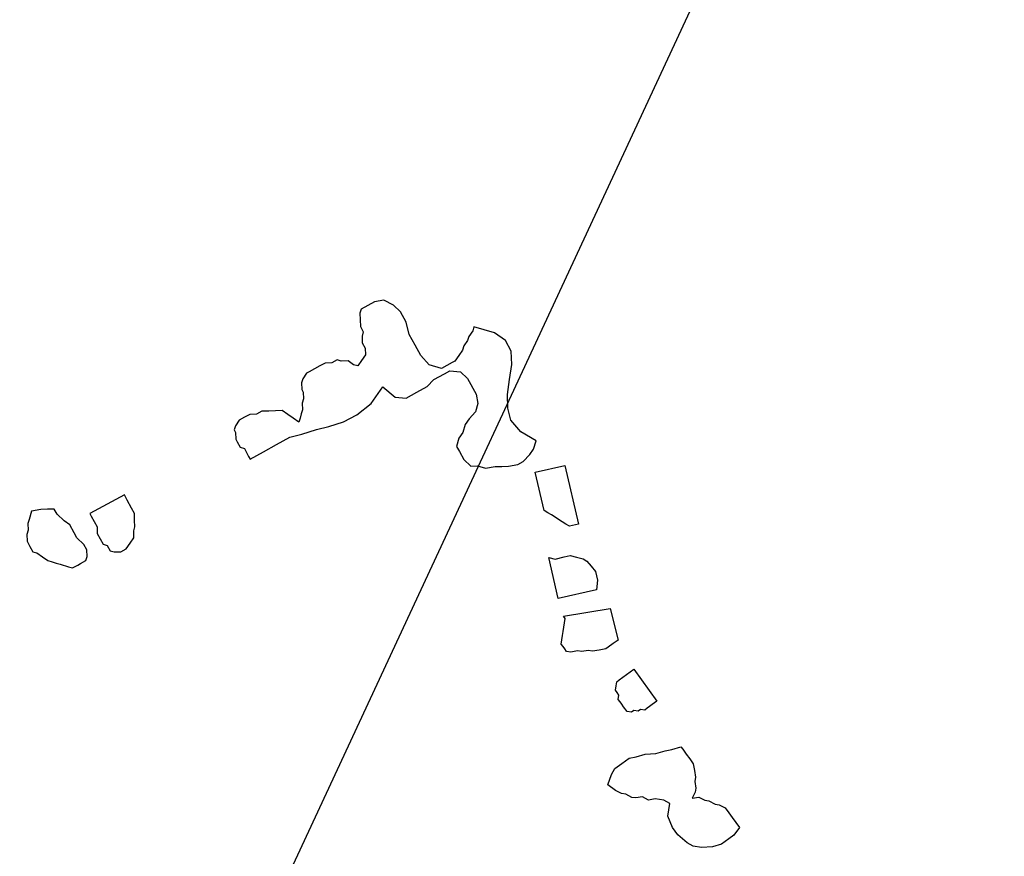
# Model space of a CAD drawing. Units: metres. Extents: x 684885 to 685397, y 475919 to 476292.
# Drawn here: x 685102 to 685103, y 476093 to 476093 of the extents above; entities that cross this region are included whole.
import ezdxf

# ---------------------------------------------------------------- set-up
doc = ezdxf.new("R2010")
doc.units = ezdxf.units.M
doc.header["$LTSCALE"] = 5
doc.header["$MEASUREMENT"] = 0
doc.layers.add('A-SECT-002', color=2, linetype='Continuous')
doc.layers.add('Z _ trees_forground', color=251, linetype='Continuous')

# ---------------------------------------------------------------- blocks, each defined once
blk = doc.blocks.new('A$C5EE50001')
at = {"linetype": 'Continuous'}
for p, q in [((147162.0628, -821354.3398, -3.9756), (147162.0515, -821354.3455, -3.9756)), ((147162.0707, -821354.3387, -3.9756), (147162.0628, -821354.3398, -3.9756)), ((147162.0865, -821354.3364, -3.9756), (147162.0707, -821354.3387, -3.9756)), ((147162.0967, -821354.351, -3.9756), (147162.0865, -821354.3364, -3.9756)), ((147162.0256, -821354.3613, -3.9756), (147162.0188, -821354.3704, -3.9756)), ((147162.0323, -821354.3523, -3.9756), (147162.0256, -821354.3613, -3.9756)), ((147162.0436, -821354.3466, -3.9756), (147162.0323, -821354.3523, -3.9756)), ((147162.0515, -821354.3455, -3.9756), (147162.0436, -821354.3466, -3.9756)), ((147162.1024, -821354.3623, -3.9756), (147162.0967, -821354.351, -3.9756)), ((147162.02, -821354.3783, -3.9756), (147162.0177, -821354.3907, -3.9756)), ((147162.0188, -821354.3704, -3.9756), (147162.02, -821354.3783, -3.9756)), ((147162.1013, -821354.3826, -3.9756), (147162.108, -821354.3736, -3.9756)), ((147162.108, -821354.3736, -3.9756), (147162.1024, -821354.3623, -3.9756)), ((147162.0177, -821354.3907, -3.9756), (147162.0155, -821354.4031, -3.9756)), ((147162.0957, -821354.3996, -3.9756), (147162.1013, -821354.3826, -3.9756)), ((147162.0155, -821354.4031, -3.9756), (147162.0167, -821354.411, -3.9756)), ((147162.0167, -821354.411, -3.9756), (147162.0178, -821354.4189, -3.9756)), ((147162.0833, -821354.4256, -3.9756), (147162.0934, -821354.412, -3.9756)), ((147162.0934, -821354.412, -3.9756), (147162.0957, -821354.3996, -3.9756)), ((147162.0178, -821354.4189, -3.9756), (147162.0189, -821354.4268, -3.9756)), ((147162.0189, -821354.4268, -3.9756), (147162.0212, -821354.4427, -3.9756)), ((147162.0709, -821354.4516, -3.9756), (147162.0766, -821354.4346, -3.9756)), ((147162.0766, -821354.4346, -3.9756), (147162.0833, -821354.4256, -3.9756)), ((147162.0212, -821354.4427, -3.9756), (147162.0224, -821354.4506, -3.9756)), ((147162.0224, -821354.4506, -3.9756), (147162.0314, -821354.4573, -3.9756)), ((147162.0642, -821354.4606, -3.9756), (147162.0709, -821354.4516, -3.9756)), ((147162.1179, -821354.451, -3.9756), (147162.1112, -821354.4601, -3.9756)), ((147162.1247, -821354.442, -3.9756), (147162.1179, -821354.451, -3.9756)), ((147162.128, -821354.4375, -3.9756), (147162.1247, -821354.442, -3.9756)), ((147162.1869, -821354.4814, -3.9756), (147162.128, -821354.4375, -3.9756)), ((147162.0314, -821354.4573, -3.9756), (147162.036, -821354.4607, -3.9756)), ((147162.036, -821354.4607, -3.9756), (147162.045, -821354.4674, -3.9756)), ((147162.045, -821354.4674, -3.9756), (147162.0529, -821354.4663, -3.9756)), ((147162.0529, -821354.4663, -3.9756), (147162.0642, -821354.4606, -3.9756)), ((147162.0999, -821354.4657, -3.9756), (147162.0931, -821354.4748, -3.9756)), ((147162.1112, -821354.4601, -3.9756), (147162.0999, -821354.4657, -3.9756)), ((147162.0931, -821354.4748, -3.9756), (147162.0864, -821354.4838, -3.9756)), ((147162.0864, -821354.4838, -3.9756), (147162.0875, -821354.4917, -3.9756)), ((147162.1801, -821354.4904, -3.9756), (147162.1869, -821354.4814, -3.9756)), ((147162.0875, -821354.4917, -3.9756), (147162.0808, -821354.5008, -3.9756)), ((147162.0808, -821354.5008, -3.9756), (147162.0819, -821354.5087, -3.9756)), ((147162.0819, -821354.5087, -3.9756), (147162.0876, -821354.52, -3.9756)), ((147162.1632, -821354.513, -3.9756), (147162.17, -821354.504, -3.9756)), ((147162.17, -821354.504, -3.9756), (147162.1801, -821354.4904, -3.9756)), ((147162.0876, -821354.52, -3.9756), (147162.0966, -821354.5267, -3.9756)), ((147162.0966, -821354.5267, -3.9756), (147162.109, -821354.529, -3.9756)), ((147162.1215, -821354.5312, -3.9756), (147162.1327, -821354.5255, -3.9756)), ((147162.1327, -821354.5255, -3.9756), (147162.1406, -821354.5244, -3.9756)), ((147162.1406, -821354.5244, -3.9756), (147162.1519, -821354.5187, -3.9756)), ((147162.1519, -821354.5187, -3.9756), (147162.1632, -821354.513, -3.9756)), ((147162.109, -821354.529, -3.9756), (147162.1215, -821354.5312, -3.9756)), ((147162.3828, -821354.6174, -3.9756), (147162.3794, -821354.6219, -3.9756)), ((147162.3907, -821354.6163, -3.9756), (147162.3828, -821354.6174, -3.9756)), ((147162.4031, -821354.6185, -3.9756), (147162.3907, -821354.6163, -3.9756)), ((147162.4122, -821354.6252, -3.9756), (147162.4031, -821354.6185, -3.9756)), ((147162.3647, -821354.6321, -3.9756), (147162.358, -821354.6412, -3.9756)), ((147162.3681, -821354.6276, -3.9756), (147162.3647, -821354.6321, -3.9756)), ((147162.3794, -821354.6219, -3.9756), (147162.3681, -821354.6276, -3.9756)), ((147162.4212, -821354.632, -3.9756), (147162.4122, -821354.6252, -3.9756)), ((147162.4269, -821354.6433, -3.9756), (147162.4212, -821354.632, -3.9756)), ((147162.3591, -821354.6491, -3.9756), (147162.3524, -821354.6581, -3.9756)), ((147162.358, -821354.6412, -3.9756), (147162.3591, -821354.6491, -3.9756)), ((147162.4359, -821354.65, -3.9756), (147162.4269, -821354.6433, -3.9756)), ((147162.4416, -821354.6613, -3.9756), (147162.4359, -821354.65, -3.9756)), ((147162.349, -821354.6626, -3.9756), (147162.3456, -821354.6672, -3.9756)), ((147162.3456, -821354.6672, -3.9756), (147162.3682, -821354.684, -3.9756)), ((147162.3524, -821354.6581, -3.9756), (147162.349, -821354.6626, -3.9756)), ((147162.4473, -821354.6726, -3.9756), (147162.4416, -821354.6613, -3.9756)), ((147162.4529, -821354.6839, -3.9756), (147162.4473, -821354.6726, -3.9756)), ((147162.3682, -821354.684, -3.9756), (147162.3909, -821354.7009, -3.9756)), ((147162.4507, -821354.6963, -3.9756), (147162.4529, -821354.6839, -3.9756)), ((147162.3909, -821354.7009, -3.9756), (147162.4135, -821354.7178, -3.9756)), ((147162.4462, -821354.7212, -3.9756), (147162.4485, -821354.7087, -3.9756)), ((147162.4485, -821354.7087, -3.9756), (147162.4507, -821354.6963, -3.9756)), ((147162.4891, -821354.7109, -3.9756), (147162.4812, -821354.712, -3.9756)), ((147162.5004, -821354.7052, -3.9756), (147162.4891, -821354.7109, -3.9756)), ((147162.5038, -821354.7007, -3.9756), (147162.5004, -821354.7052, -3.9756)), ((147162.515, -821354.695, -3.9756), (147162.5038, -821354.7007, -3.9756)), ((147162.523, -821354.6939, -3.9756), (147162.515, -821354.695, -3.9756)), ((147162.5354, -821354.6961, -3.9756), (147162.523, -821354.6939, -3.9756)), ((147162.5399, -821354.6995, -3.9756), (147162.5354, -821354.6961, -3.9756)), ((147162.5489, -821354.7063, -3.9756), (147162.5399, -821354.6995, -3.9756)), ((147162.558, -821354.713, -3.9756), (147162.5489, -821354.7063, -3.9756)), ((147162.4135, -821354.7178, -3.9756), (147162.4282, -821354.7359, -3.9756)), ((147162.4541, -821354.72, -3.9756), (147162.4462, -821354.7212, -3.9756)), ((147162.462, -821354.7189, -3.9756), (147162.4541, -821354.72, -3.9756)), ((147162.4699, -821354.7177, -3.9756), (147162.462, -821354.7189, -3.9756)), ((147162.4812, -821354.712, -3.9756), (147162.4699, -821354.7177, -3.9756)), ((147162.567, -821354.7198, -3.9756), (147162.558, -821354.713, -3.9756)), ((147162.5727, -821354.7311, -3.9756), (147162.567, -821354.7198, -3.9756)), ((147162.4282, -821354.7359, -3.9756), (147162.4474, -821354.7573, -3.9756)), ((147162.5818, -821354.7378, -3.9756), (147162.5727, -821354.7311, -3.9756)), ((147162.5829, -821354.7457, -3.9756), (147162.5818, -821354.7378, -3.9756)), ((147162.5886, -821354.757, -3.9756), (147162.5829, -821354.7457, -3.9756)), ((147162.6676, -821354.7455, -3.9756), (147162.6563, -821354.7512, -3.9756)), ((147162.6789, -821354.7399, -3.9756), (147162.6676, -821354.7455, -3.9756)), ((147162.6868, -821354.7387, -3.9756), (147162.6789, -821354.7399, -3.9756)), ((147162.7094, -821354.7556, -3.9756), (147162.6868, -821354.7387, -3.9756)), ((147162.4474, -821354.7573, -3.9756), (147162.4621, -821354.7753, -3.9756)), ((147162.5863, -821354.7694, -3.9756), (147162.5886, -821354.757, -3.9756)), ((147162.6416, -821354.7614, -3.9756), (147162.6304, -821354.7671, -3.9756)), ((147162.6495, -821354.7603, -3.9756), (147162.6416, -821354.7614, -3.9756)), ((147162.6563, -821354.7512, -3.9756), (147162.6495, -821354.7603, -3.9756)), ((147162.7196, -821354.7703, -3.9756), (147162.7094, -821354.7556, -3.9756)), ((147162.4621, -821354.7753, -3.9756), (147162.4814, -821354.7967, -3.9756)), ((147162.5875, -821354.7773, -3.9756), (147162.5863, -821354.7694, -3.9756)), ((147162.5999, -821354.7796, -3.9756), (147162.5875, -821354.7773, -3.9756)), ((147162.6123, -821354.7818, -3.9756), (147162.5999, -821354.7796, -3.9756)), ((147162.6236, -821354.7761, -3.9756), (147162.6123, -821354.7818, -3.9756)), ((147162.6304, -821354.7671, -3.9756), (147162.6236, -821354.7761, -3.9756)), ((147162.7185, -821354.7906, -3.9756), (147162.7196, -821354.7703, -3.9756)), ((147162.4814, -821354.7967, -3.9756), (147162.504, -821354.8136, -3.9756)), ((147162.7129, -821354.8075, -3.9756), (147162.7185, -821354.7906, -3.9756)), ((147162.504, -821354.8136, -3.9756), (147162.5345, -821354.8294, -3.9756)), ((147162.6994, -821354.8256, -3.9756), (147162.7129, -821354.8075, -3.9756)), ((147162.5345, -821354.8294, -3.9756), (147162.5718, -821354.8361, -3.9756)), ((147162.5718, -821354.8361, -3.9756), (147162.564, -821354.8654, -3.9756)), ((147162.6813, -821354.8404, -3.9756), (147162.6994, -821354.8256, -3.9756)), ((147162.6678, -821354.8585, -3.9756), (147162.6813, -821354.8404, -3.9756)), ((147162.564, -821354.8654, -3.9756), (147162.5708, -821354.8846, -3.9756)), ((147162.6453, -821354.898, -3.9756), (147162.6543, -821354.8765, -3.9756)), ((147162.6543, -821354.8765, -3.9756), (147162.6678, -821354.8585, -3.9756)), ((147162.5708, -821354.8846, -3.9756), (147162.5889, -821354.8981, -3.9756)), ((147162.5889, -821354.8981, -3.9756), (147162.607, -821354.9116, -3.9756)), ((147162.607, -821354.9116, -3.9756), (147162.6239, -821354.9173, -3.9756)), ((147162.6488, -821354.9217, -3.9756), (147162.6453, -821354.898, -3.9756)), ((147162.6239, -821354.9173, -3.9756), (147162.642, -821354.9308, -3.9756)), ((147162.642, -821354.9308, -3.9756), (147162.651, -821354.9375, -3.9756)), ((147162.6578, -821354.9285, -3.9756), (147162.6488, -821354.9217, -3.9756)), ((147162.6668, -821354.9352, -3.9756), (147162.6578, -821354.9285, -3.9756)), ((147162.651, -821354.9375, -3.9756), (147162.6579, -821354.9567, -3.9756)), ((147162.6714, -821354.9386, -3.9756), (147162.6668, -821354.9352, -3.9756)), ((147162.6838, -821354.9408, -3.9756), (147162.6714, -821354.9386, -3.9756)), ((147162.6962, -821354.9431, -3.9756), (147162.6838, -821354.9408, -3.9756)), ((147162.7041, -821354.9419, -3.9756), (147162.6962, -821354.9431, -3.9756)), ((147162.7165, -821354.9442, -3.9756), (147162.7041, -821354.9419, -3.9756)), ((147162.7244, -821354.943, -3.9756), (147162.7165, -821354.9442, -3.9756)), ((147162.7369, -821354.9453, -3.9756), (147162.7244, -821354.943, -3.9756)), ((147162.7448, -821354.9441, -3.9756), (147162.7369, -821354.9453, -3.9756)), ((147162.7505, -821354.9836, -3.9756), (147162.7448, -821354.9441, -3.9756)), ((147162.6579, -821354.9567, -3.9756), (147162.6522, -821354.9737, -3.9756)), ((147162.6522, -821354.9737, -3.9756), (147162.632, -821355.0008, -3.9756)), ((147162.746, -821355.0085, -3.9756), (147162.7505, -821354.9836, -3.9756)), ((147162.5439, -821355.0055, -3.9756), (147162.5281, -821355.0078, -3.9756)), ((147162.5563, -821355.0077, -3.9756), (147162.5439, -821355.0055, -3.9756)), ((147162.5721, -821355.0054, -3.9756), (147162.5563, -821355.0077, -3.9756)), ((147162.5846, -821355.0077, -3.9756), (147162.5721, -821355.0054, -3.9756)), ((147162.632, -821355.0008, -3.9756), (147162.6173, -821355.011, -3.9756)), ((147162.5214, -821355.0168, -3.9756), (147162.5112, -821355.0304, -3.9756)), ((147162.5281, -821355.0078, -3.9756), (147162.5214, -821355.0168, -3.9756)), ((147162.6015, -821355.0133, -3.9756), (147162.5846, -821355.0077, -3.9756)), ((147162.6173, -821355.011, -3.9756), (147162.6015, -821355.0133, -3.9756)), ((147162.7325, -821355.0266, -3.9756), (147162.746, -821355.0085, -3.9756)), ((147162.5112, -821355.0304, -3.9756), (147162.5056, -821355.0474, -3.9756)), ((147162.6829, -821355.0459, -3.9756), (147162.71, -821355.0379, -3.9756)), ((147162.71, -821355.0379, -3.9756), (147162.7325, -821355.0266, -3.9756)), ((147162.5056, -821355.0474, -3.9756), (147162.5113, -821355.0586, -3.9756)), ((147162.5113, -821355.0586, -3.9756), (147162.5136, -821355.0744, -3.9756)), ((147162.6332, -821355.0652, -3.9756), (147162.6558, -821355.0538, -3.9756)), ((147162.6558, -821355.0538, -3.9756), (147162.6829, -821355.0459, -3.9756)), ((147162.5136, -821355.0744, -3.9756), (147162.5238, -821355.0891, -3.9756)), ((147162.6152, -821355.0799, -3.9756), (147162.6332, -821355.0652, -3.9756)), ((147162.5238, -821355.0891, -3.9756), (147162.5294, -821355.1004, -3.9756)), ((147162.6028, -821355.1059, -3.9756), (147162.6152, -821355.0799, -3.9756)), ((147162.5294, -821355.1004, -3.9756), (147162.5351, -821355.1117, -3.9756)), ((147162.5351, -821355.1117, -3.9756), (147162.5453, -821355.1263, -3.9756)), ((147162.5995, -821355.1386, -3.9756), (147162.6028, -821355.1059, -3.9756)), ((147162.5453, -821355.1263, -3.9756), (147162.5543, -821355.1331, -3.9756)), ((147162.5543, -821355.1331, -3.9756), (147162.5713, -821355.1387, -3.9756)), ((147162.5713, -821355.1387, -3.9756), (147162.5837, -821355.1409, -3.9756)), ((147162.5837, -821355.1409, -3.9756), (147162.5995, -821355.1386, -3.9756)), ((147162.4876, -821355.2067, -3.9756), (147162.5457, -821355.1618, -3.9756)), ((147162.5457, -821355.1618, -3.9756), (147162.5802, -821355.2064, -3.9756)), ((147162.4866, -821355.2146, -3.9756), (147162.4876, -821355.2067, -3.9756)), ((147162.5802, -821355.2064, -3.9756), (147162.4909, -821355.2755, -3.9756)), ((147162.4846, -821355.2304, -3.9756), (147162.4856, -821355.2225, -3.9756)), ((147162.4856, -821355.2225, -3.9756), (147162.4866, -821355.2146, -3.9756)), ((147162.4825, -821355.2462, -3.9756), (147162.4836, -821355.2383, -3.9756)), ((147162.4836, -821355.2383, -3.9756), (147162.4846, -821355.2304, -3.9756)), ((147162.3489, -821355.2994, -3.9756), (147162.4115, -821355.2511, -3.9756)), ((147162.4115, -821355.2511, -3.9756), (147162.4139, -821355.2634, -3.9756)), ((147162.4805, -821355.2621, -3.9756), (147162.4815, -821355.2542, -3.9756)), ((147162.484, -821355.2666, -3.9756), (147162.4805, -821355.2621, -3.9756)), ((147162.4815, -821355.2542, -3.9756), (147162.4825, -821355.2462, -3.9756)), ((147162.4139, -821355.2634, -3.9756), (147162.4243, -821355.2768, -3.9756)), ((147162.4243, -821355.2768, -3.9756), (147162.4312, -821355.2858, -3.9756)), ((147162.4874, -821355.271, -3.9756), (147162.484, -821355.2666, -3.9756)), ((147162.4909, -821355.2755, -3.9756), (147162.4874, -821355.271, -3.9756)), ((147162.3938, -821355.3575, -3.9756), (147162.3489, -821355.2994, -3.9756)), ((147162.4312, -821355.2858, -3.9756), (147162.4336, -821355.2982, -3.9756)), ((147162.4336, -821355.2982, -3.9756), (147162.436, -821355.3105, -3.9756)), ((147162.435, -821355.3185, -3.9756), (147162.4296, -821355.3298, -3.9756)), ((147162.436, -821355.3105, -3.9756), (147162.435, -821355.3185, -3.9756)), ((147162.2819, -821355.3376, -3.9756), (147162.2896, -821355.3355, -3.9756)), ((147162.2896, -821355.3355, -3.9756), (147162.2973, -821355.3333, -3.9756)), ((147162.2973, -821355.3333, -3.9756), (147162.305, -821355.3312, -3.9756)), ((147162.305, -821355.3312, -3.9756), (147162.3127, -821355.329, -3.9756)), ((147162.3127, -821355.329, -3.9756), (147162.3204, -821355.3268, -3.9756)), ((147162.3204, -821355.3268, -3.9756), (147162.3231, -821355.3219, -3.9756)), ((147162.3231, -821355.3219, -3.9756), (147162.3726, -821355.3951, -3.9756)), ((147162.4296, -821355.3298, -3.9756), (147162.4241, -821355.3412, -3.9756)), ((147162.2659, -821355.3545, -3.9756), (147162.2687, -821355.3496, -3.9756)), ((147162.2681, -821355.3622, -3.9756), (147162.2659, -821355.3545, -3.9756)), ((147162.2687, -821355.3496, -3.9756), (147162.2715, -821355.3447, -3.9756)), ((147162.2715, -821355.3447, -3.9756), (147162.2742, -821355.3398, -3.9756)), ((147162.2742, -821355.3398, -3.9756), (147162.2819, -821355.3376, -3.9756)), ((147162.4107, -821355.3516, -3.9756), (147162.3938, -821355.3575, -3.9756)), ((147162.4241, -821355.3412, -3.9756), (147162.4107, -821355.3516, -3.9756)), ((147162.2752, -821355.3727, -3.9756), (147162.2681, -821355.3622, -3.9756)), ((147162.2773, -821355.3804, -3.9756), (147162.2752, -821355.3727, -3.9756)), ((147162.2844, -821355.3908, -3.9756), (147162.2773, -821355.3804, -3.9756)), ((147162.2865, -821355.3985, -3.9756), (147162.2844, -821355.3908, -3.9756)), ((147162.2936, -821355.409, -3.9756), (147162.2865, -821355.3985, -3.9756)), ((147162.3007, -821355.4194, -3.9756), (147162.2936, -821355.409, -3.9756)), ((147162.3726, -821355.3951, -3.9756), (147162.3253, -821355.4333, -3.9756)), ((147162.3056, -821355.4222, -3.9756), (147162.3007, -821355.4194, -3.9756)), ((147162.3154, -821355.4277, -3.9756), (147162.3056, -821355.4222, -3.9756)), ((147162.3253, -821355.4333, -3.9756), (147162.3154, -821355.4277, -3.9756)), ((147162.2381, -821355.4678, -3.9756), (147162.2458, -821355.4657, -3.9756)), ((147162.2458, -821355.4657, -3.9756), (147162.2534, -821355.4635, -3.9756)), ((147162.2534, -821355.4635, -3.9756), (147162.2584, -821355.4663, -3.9756)), ((147162.2221, -821355.4847, -3.9756), (147162.2248, -821355.4798, -3.9756)), ((147162.2248, -821355.4798, -3.9756), (147162.2325, -821355.4776, -3.9756)), ((147162.2325, -821355.4776, -3.9756), (147162.2353, -821355.4727, -3.9756)), ((147162.2353, -821355.4727, -3.9756), (147162.2381, -821355.4678, -3.9756)), ((147162.2879, -821355.4829, -3.9756), (147162.2519, -821355.5468, -3.9756)), ((147162.2584, -821355.4663, -3.9756), (147162.2879, -821355.4829, -3.9756)), ((147162.211, -821355.5044, -3.9756), (147162.2165, -821355.4946, -3.9756)), ((147162.2165, -821355.4946, -3.9756), (147162.2193, -821355.4896, -3.9756)), ((147162.2193, -821355.4896, -3.9756), (147162.2221, -821355.4847, -3.9756)), ((147162.2132, -821355.5121, -3.9756), (147162.211, -821355.5044, -3.9756)), ((147162.2181, -821355.5149, -3.9756), (147162.2132, -821355.5121, -3.9756)), ((147162.2202, -821355.5225, -3.9756), (147162.2181, -821355.5149, -3.9756)), ((147162.068, -821355.5462, -3.9756), (147162.0714, -821355.5286, -3.9756)), ((147162.0714, -821355.5286, -3.9756), (147162.0917, -821355.5271, -3.9756)), ((147162.0917, -821355.5271, -3.9756), (147162.1043, -821355.5277, -3.9756)), ((147162.1043, -821355.5277, -3.9756), (147162.119, -821355.536, -3.9756)), ((147162.119, -821355.536, -3.9756), (147162.1338, -821355.5443, -3.9756)), ((147162.2251, -821355.5253, -3.9756), (147162.2202, -821355.5225, -3.9756)), ((147162.2273, -821355.533, -3.9756), (147162.2251, -821355.5253, -3.9756)), ((147162.2322, -821355.5358, -3.9756), (147162.2273, -821355.533, -3.9756)), ((147162.2371, -821355.5385, -3.9756), (147162.2322, -821355.5358, -3.9756)), ((147162.2421, -821355.5413, -3.9756), (147162.2371, -821355.5385, -3.9756)), ((147162.0674, -821355.5588, -3.9756), (147162.068, -821355.5462, -3.9756)), ((147162.1338, -821355.5443, -3.9756), (147162.1409, -821355.5548, -3.9756)), ((147162.1409, -821355.5548, -3.9756), (147162.1529, -821355.568, -3.9756)), ((147162.247, -821355.5441, -3.9756), (147162.2421, -821355.5413, -3.9756)), ((147162.2519, -821355.5468, -3.9756), (147162.247, -821355.5441, -3.9756)), ((147162.0695, -821355.5665, -3.9756), (147162.0674, -821355.5588, -3.9756)), ((147162.0689, -821355.5791, -3.9756), (147162.0695, -821355.5665, -3.9756)), ((147162.1529, -821355.568, -3.9756), (147162.1621, -821355.5861, -3.9756)), ((147162.0711, -821355.5867, -3.9756), (147162.0689, -821355.5791, -3.9756)), ((147162.0781, -821355.5972, -3.9756), (147162.0711, -821355.5867, -3.9756)), ((147162.1621, -821355.5861, -3.9756), (147162.1741, -821355.5994, -3.9756)), ((147162.0775, -821355.6098, -3.9756), (147162.0781, -821355.5972, -3.9756)), ((147162.0846, -821355.6203, -3.9756), (147162.0775, -821355.6098, -3.9756)), ((147162.1741, -821355.5994, -3.9756), (147162.1812, -821355.6098, -3.9756)), ((147162.1812, -821355.6098, -3.9756), (147162.1931, -821355.623, -3.9756)), ((147162.0889, -821355.6356, -3.9756), (147162.0846, -821355.6203, -3.9756)), ((147162.1904, -821355.628, -3.9756), (147162.1848, -821355.6378, -3.9756)), ((147162.1931, -821355.623, -3.9756), (147162.1904, -821355.628, -3.9756)), ((147162.0652, -821355.6547, -3.9756), (147162.0883, -821355.6483, -3.9756)), ((147162.0883, -821355.6483, -3.9756), (147162.0889, -821355.6356, -3.9756)), ((147162.1793, -821355.6476, -3.9756), (147162.1738, -821355.6575, -3.9756)), ((147162.1848, -821355.6378, -3.9756), (147162.1793, -821355.6476, -3.9756)), ((147162.0492, -821355.6716, -3.9756), (147162.0652, -821355.6547, -3.9756)), ((147162.1633, -821355.6646, -3.9756), (147162.1529, -821355.6716, -3.9756)), ((147162.1738, -821355.6575, -3.9756), (147162.1633, -821355.6646, -3.9756)), ((147162.0348, -821355.7088, -3.9756), (147162.0409, -821355.6864, -3.9756)), ((147162.0409, -821355.6864, -3.9756), (147162.0492, -821355.6716, -3.9756)), ((147162.1144, -821355.6824, -3.9756), (147162.1215, -821355.6929, -3.9756)), ((147162.127, -821355.683, -3.9756), (147162.1144, -821355.6824, -3.9756)), ((147162.1347, -821355.6809, -3.9756), (147162.127, -821355.683, -3.9756)), ((147162.1452, -821355.6738, -3.9756), (147162.1347, -821355.6809, -3.9756)), ((147162.1529, -821355.6716, -3.9756), (147162.1452, -821355.6738, -3.9756)), ((147162.1215, -821355.6929, -3.9756), (147162.1209, -821355.7055, -3.9756)), ((147162.0341, -821355.7215, -3.9756), (147162.0348, -821355.7088, -3.9756)), ((147162.0385, -821355.7368, -3.9756), (147162.0341, -821355.7215, -3.9756)), ((147162.1209, -821355.7055, -3.9756), (147162.123, -821355.7131, -3.9756)), ((147162.123, -821355.7131, -3.9756), (147162.1224, -821355.7258, -3.9756)), ((147162.0477, -821355.755, -3.9756), (147162.0385, -821355.7368, -3.9756)), ((147162.1224, -821355.7258, -3.9756), (147162.1246, -821355.7334, -3.9756)), ((147162.1246, -821355.7334, -3.9756), (147162.124, -821355.7461, -3.9756)), ((147162.0597, -821355.7682, -3.9756), (147162.0477, -821355.755, -3.9756)), ((147162.1184, -821355.7559, -3.9756), (147162.1129, -821355.7657, -3.9756)), ((147162.124, -821355.7461, -3.9756), (147162.1184, -821355.7559, -3.9756)), ((147162.0744, -821355.7765, -3.9756), (147162.0597, -821355.7682, -3.9756)), ((147162.0843, -821355.782, -3.9756), (147162.0744, -821355.7765, -3.9756)), ((147162.1073, -821355.7756, -3.9756), (147162.1018, -821355.7854, -3.9756)), ((147162.1129, -821355.7657, -3.9756), (147162.1073, -821355.7756, -3.9756)), ((147162.1018, -821355.7854, -3.9756), (147162.0843, -821355.782, -3.9756))]:
    blk.add_line(p, q, dxfattribs=at)

msp = doc.modelspace()

# ---------------------------------------------------------------- linework, layer by layer
at = {"layer": 'A-SECT-002'}
msp.add_line((685105.83069, 476100.93444, -129), (685097.39584, 476082.80013, -129), dxfattribs=at)

# ---------------------------------------------------------------- block references
at = {"layer": 'Z _ trees_forground', "xscale": 0.3442499999465061, "yscale": 0.3442500000528526, "zscale": 0.3442499999999882, "rotation": 65.33669294023412}
msp.add_blockref('A$C5EE50001', (407004.61468, 548041.95927), dxfattribs=at)

doc.saveas('drawing.dxf')
